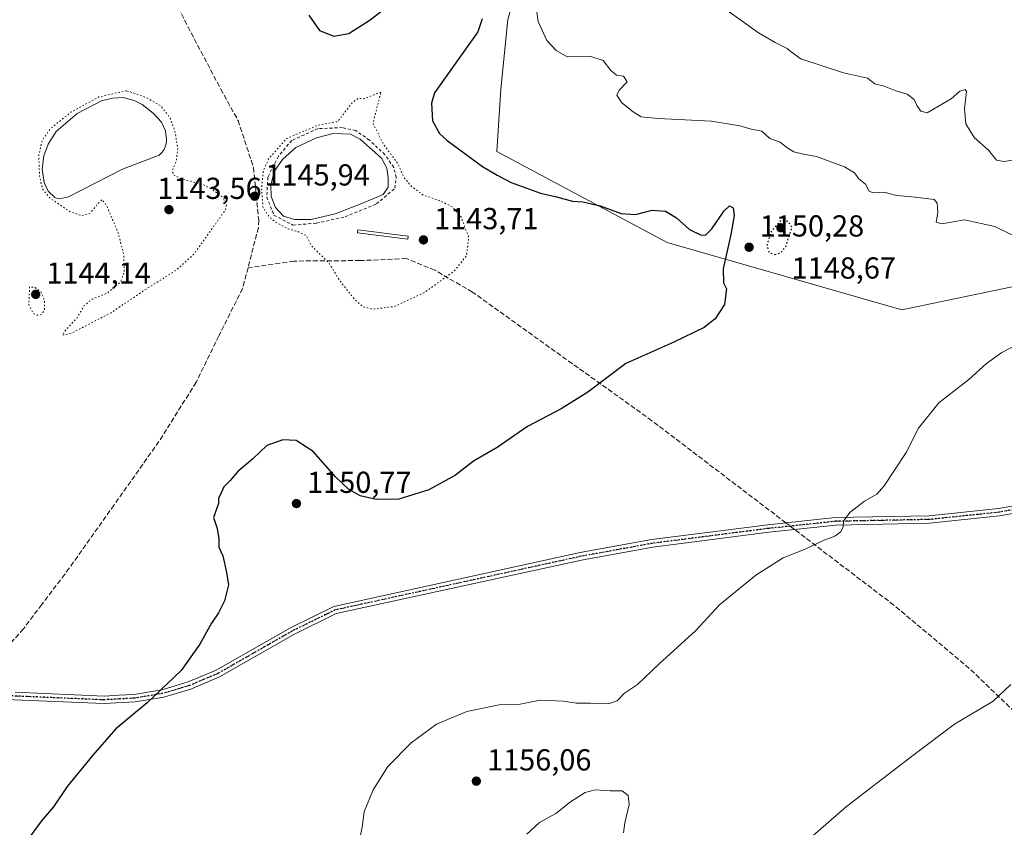
# Model space of a CAD drawing. Units: metres. Extents: x 576620 to 580052, y 4740413 to 4742777.
# Drawn here: x 577572 to 577897, y 4741205 to 4741472 of the extents above; entities that cross this region are included whole.
import ezdxf

# ---------------------------------------------------------------- set-up
doc = ezdxf.new("R2010")
doc.units = ezdxf.units.M
doc.header["$MEASUREMENT"] = 0
for name, pattern in [('DGN Style 2', [1.6480167562047852, 0.988810053722871, -0.6592067024819142]), ('DGN Style 3', [2.307223458686699, 1.648016756204785, -0.6592067024819142]), ('DGN Style 4', [2.6384748266838614, 1.318413404963828, -0.6592067024819142, 0.001648016756204785, -0.6592067024819142]), ('DGN Style 5', [1.1536117293433497, 0.4944050268614355, -0.6592067024819142])]:
    doc.linetypes.add(name, pattern=pattern)
for name, color, linetype, lineweight in [('Alambrada', 7, 'DGN Style 2', 0), ('Camino Cxs', 7, 'Continuous', 0), ('Camino eje', 30, 'DGN Style 4', 13), ('Curva de nivel maestra', 30, 'Continuous', 30), ('Curva de nivel maestra depresión', 30, 'DGN Style 5', 30), ('Curva de nivel normal', 30, 'Continuous', 0), ('Curva de nivel normal depresión', 30, 'DGN Style 5', 0), ('Estanque Cxs', 5, 'Continuous', 0), ('Pastizal CxS', 92, 'Continuous', 0), ('Punto de cota en terreno', 7, 'Continuous', 0), ('Ruta', 7, 'DGN Style 5', 30), ('Rótulo de punto de cota en terreno', 7, 'Continuous', 0), ('Senda', 7, 'DGN Style 3', 0), ('Senda no paivmentada conexión', 7, 'DGN Style 3', 0)]:
    doc.layers.add(name, color=color, linetype=linetype, lineweight=lineweight)
doc.styles.add('Style-Arial', font='txt')

# ---------------------------------------------------------------- blocks, each defined once
blk = doc.blocks.new('5PATER')
at = {"layer": 'Punto de cota en terreno', "linetype": 'Continuous', "lineweight": 0}
h = blk.add_hatch(color=51, dxfattribs=at)
edge = h.paths.add_edge_path()
edge.add_ellipse((0, 0), major_axis=(-0.1095731443231308, -0.1110710700762829), ratio=0.9994222409660322, start_angle=0, end_angle=360)

msp = doc.modelspace()

# ---------------------------------------------------------------- linework, layer by layer
at = {"layer": 'Alambrada', "color": 7, "linetype": 'DGN Style 2', "lineweight": 0}
msp.add_polyline3d([(577661.9990999997, 4741403.874299999, 1145.761899999998), (577669.6848999998, 4741404.501700001, 1145.138699999996), (577679.1971000005, 4741406.6523, 1144.863899999997), (577689.5159, 4741410.885700001, 1145.005099999995), (577695.6013000002, 4741416.045100001, 1145.349199999997), (577695.9981000006, 4741419.616900001, 1145.774300000005), (577695.2045, 4741422.9243, 1146.112099999998), (577692.2938999999, 4741427.1577, 1146.163799999995), (577687.1778999995, 4741431.951300001, 1145.4905), (577682.6366999998, 4741435.095100001, 1145.199399999998), (577678.2484999998, 4741436.0689, 1145.373300000007), (577670.2012999998, 4741435.7567, 1146.326000000001), (577661.5314999997, 4741431.840500001, 1146.475300000006), (577657.1042999999, 4741426.628500001, 1146.403999999995), (577653.6646999996, 4741419.749299999, 1146.284299999999), (577653.2679000003, 4741413.1347, 1146.1783), (577655.6491, 4741407.181500001, 1146.224900000001), (577661.9990999997, 4741403.874299999, 1145.761899999998)], dxfattribs=at)
at = {"layer": 'Camino Cxs', "color": 7, "linetype": 'Continuous', "lineweight": 0}
for points in [[(577570.2544999998, 4741249.5723, 1148.753299999997), (577599.5510999998, 4741248.316500001, 1149.259399999995), (577604.4791000001, 4741248.598099999, 1149.389500000005), (577609.5263, 4741248.884099999, 1149.554999999993), (577618.6885000002, 4741250.415300001, 1149.946899999995), (577623.0749000004, 4741251.713500001, 1150.118700000006), (577627.3224999999, 4741252.9735, 1150.260299999994), (577631.8674999997, 4741254.8961, 1150.429099999994), (577636.5389, 4741256.876900001, 1150.601599999995), (577661.0689000003, 4741270.9047, 1151.185899999997), (577675.4155000001, 4741277.9439, 1151.400599999994), (577756.7395000001, 4741295.695900001, 1152.398499999996), (577780.3283000002, 4741299.9957, 1153.075500000006), (577799.5610999997, 4741302.4649, 1153.725900000005), (577818.7301000003, 4741304.920100001, 1154.186100000006), (577840.9700999996, 4741307.290100001, 1154.8704), (577871.9200999998, 4741307.880100001, 1156.108200000002), (577894.7801000001, 4741310.280099999, 1157.528099999996), (577913.4901000002, 4741313.5801, 1158.575700000001)], [(577570.2544999998, 4741249.5723, 1148.753299999997), (577599.5510999998, 4741248.316500001, 1149.259399999995), (577604.4791000001, 4741248.598099999, 1149.389500000005), (577609.5263, 4741248.884099999, 1149.554999999993), (577618.6885000002, 4741250.415300001, 1149.946899999995), (577623.0749000004, 4741251.713500001, 1150.118700000006), (577627.3224999999, 4741252.9735, 1150.260299999994), (577631.8674999997, 4741254.8961, 1150.429099999994), (577636.5389, 4741256.876900001, 1150.601599999995), (577661.0689000003, 4741270.9047, 1151.185899999997), (577675.4155000001, 4741277.9439, 1151.400599999994), (577756.7395000001, 4741295.695900001, 1152.398499999996), (577780.3283000002, 4741299.9957, 1153.075500000006), (577799.5610999997, 4741302.4649, 1153.725900000005), (577818.7301000003, 4741304.920100001, 1154.186100000006), (577840.9700999996, 4741307.290100001, 1154.8704), (577871.9200999998, 4741307.880100001, 1156.108200000002), (577894.7801000001, 4741310.280099999, 1157.528099999996), (577913.4901000002, 4741313.5801, 1158.575700000001)], [(577913.7001, 4741311.090100001, 1158.632199999993), (577895.1300999997, 4741307.8101, 1157.575200000007), (577872.0800999999, 4741305.4001, 1156.171499999997), (577841.1300999997, 4741304.800100001, 1154.940000000002), (577819.0201000003, 4741302.440099999, 1154.323099999994), (577780.7100999998, 4741297.530099999, 1153.177400000001), (577757.2301000003, 4741293.2501, 1152.480200000005), (577676.2401000002, 4741275.5701, 1151.554600000003), (577662.2401000002, 4741268.700099999, 1151.346600000005), (577637.6501000002, 4741254.640100001, 1150.752099999998), (577628.1700999998, 4741250.620100001, 1150.429099999994), (577619.2500999998, 4741247.9801, 1150.114199999996), (577609.8000999996, 4741246.4001, 1149.744999999995), (577599.5701000001, 4741245.8201, 1149.415099999998), (577567.1401000004, 4741247.210100001, 1148.613100000002)], [(577913.7001, 4741311.090100001, 1158.632199999993), (577895.1300999997, 4741307.8101, 1157.575200000007), (577872.0800999999, 4741305.4001, 1156.171499999997), (577841.1300999997, 4741304.800100001, 1154.940000000002), (577819.0201000003, 4741302.440099999, 1154.323099999994), (577780.7100999998, 4741297.530099999, 1153.177400000001), (577757.2301000003, 4741293.2501, 1152.480200000005), (577676.2401000002, 4741275.5701, 1151.554600000003), (577662.2401000002, 4741268.700099999, 1151.346600000005), (577637.6501000002, 4741254.640100001, 1150.752099999998), (577628.1700999998, 4741250.620100001, 1150.429099999994), (577619.2500999998, 4741247.9801, 1150.114199999996), (577609.8000999996, 4741246.4001, 1149.744999999995), (577599.5701000001, 4741245.8201, 1149.415099999998), (577567.1401000004, 4741247.210100001, 1148.613100000002)]]:
    msp.add_polyline3d(points, dxfattribs=at)
at = {"layer": 'Camino eje', "color": 30, "linetype": 'DGN Style 4', "lineweight": 13}
for points in [[(577904.2401000002, 4741310.6851, 1158.104800000001), (577894.9550999999, 4741309.045100001, 1157.551699999996), (577883.5251000002, 4741307.845100001, 1156.848800000007), (577872.0000999998, 4741306.640100001, 1156.136700000003), (577856.5251000002, 4741306.340100001, 1155.525500000003), (577841.0500999996, 4741306.045100001, 1154.905299999999), (577826.0733000003, 4741304.447899999, 1154.443100000004)], [(577826.0733000003, 4741304.447899999, 1154.443100000004), (577818.8750999998, 4741303.6801, 1154.254700000005), (577799.7200999996, 4741301.225099999, 1153.792199999996), (577780.5201000003, 4741298.7601, 1153.126399999994), (577756.9851000002, 4741294.470100001, 1152.438999999998), (577675.8300999999, 4741276.755100001, 1151.472099999999), (577661.6551000001, 4741269.800100001, 1151.265599999999), (577637.0950999996, 4741255.755100001, 1150.6777), (577632.3551000003, 4741253.745100001, 1150.507100000003), (577627.7451, 4741251.795100001, 1150.341799999995), (577623.4301000005, 4741250.515100001, 1150.198600000003), (577618.9700999996, 4741249.1951, 1150.031199999998), (577609.6651, 4741247.640100001, 1149.659799999994), (577604.5500999996, 4741247.350099999, 1149.488899999997), (577599.5601000004, 4741247.065099999, 1149.341499999995), (577567.8300999999, 4741248.425100001, 1148.672500000001), (577565.5900999998, 4741248.520099999, 1148.6777), (577564.1300999997, 4741248.5801, 1148.685200000007), (577546.0904999999, 4741245.246900001, 1148.236999999994), (577545.1721000001, 4741245.3499, 1148.207200000005), (577542.4726999998, 4741245.747099999, 1148.147899999996)]]:
    msp.add_polyline3d(points, dxfattribs=at)
at = {"layer": 'Curva de nivel maestra', "color": 30, "linetype": 'Continuous', "lineweight": 30, "elevation": 1150, "flags": 128}
for points in [[(577667.2199999997, 4741473.280099999), (577670.6699999999, 4741468.1801), (577675.4400000004, 4741466.300100001), (577680.4000000004, 4741467.130100001), (577687.4000000004, 4741471.6601), (577695.7100000001, 4741478.100099999)], [(577724.3899999997, 4741472.040100001), (577722.9800000004, 4741467.7601), (577708.6900000004, 4741447.540100001), (577707.6600000003, 4741444.1601), (577707.9500000002, 4741438.360099999), (577710.2599999999, 4741434.190099999), (577712.8200000003, 4741431.840100001), (577724.5499999998, 4741423.220100001), (577729.3700000001, 4741420.4001), (577733.9100000003, 4741417.950099999), (577740.04, 4741415.780099999), (577743.6299999999, 4741414.390100001), (577748.8799999999, 4741413.170100001), (577754.1600000003, 4741411.800100001), (577757.6100000005, 4741411.540100001), (577763.3099999996, 4741410.2601), (577770.2400000002, 4741407.7601), (577774.9800000004, 4741407.4001), (577780.4900000002, 4741408.8201), (577784.8600000005, 4741408.4901), (577788.5599999996, 4741406.290100001), (577792.8700000001, 4741402.420100001), (577796.4600000001, 4741400.700099999), (577798.0599999996, 4741400.590100001), (577800.2199999997, 4741402.6601), (577804.25, 4741408.5601), (577806.0700000003, 4741410.2601), (577807.2599999999, 4741409.5801), (577807.5899999999, 4741407.0001), (577806.4699999997, 4741400.7401), (577803.9199999999, 4741389.4301), (577804.0800000001, 4741384.840100001), (577805.04, 4741382.840100001), (577804.3600000005, 4741377.640100001), (577801.2999999998, 4741372.9301), (577797.6399999997, 4741370.0701), (577787.6399999997, 4741365.2401), (577771.8600000005, 4741358.200099999), (577759.2599999999, 4741348.700099999), (577750.4900000002, 4741343.140100001), (577739.3799999999, 4741337.340100001), (577729.3099999996, 4741330.450099999), (577721.54, 4741325.9101), (577715.54, 4741321.3301), (577706.7599999999, 4741316.4801), (577696.8899999997, 4741313.4001), (577689.3499999996, 4741313.220100001), (577684.0899999999, 4741314.4801), (577680.2100000001, 4741316.640100001), (577676.0099999999, 4741320.720100001), (577668.6299999999, 4741329.0601), (577662.9600000001, 4741332.710100001), (577658.6100000005, 4741332.960100001), (577653.3200000003, 4741331.100099999), (577648.6600000003, 4741326.720100001), (577643.7199999997, 4741322.470100001), (577641.1799999997, 4741319.5601), (577639.0599999996, 4741317.4301), (577638.2199999997, 4741315.4301), (577637.3099999996, 4741313.520099999), (577637.3300000001, 4741311.9001), (577636.7400000002, 4741310.020099999), (577635.6900000004, 4741307.2601), (577636.9000000004, 4741303.6801), (577637.4400000004, 4741300.220100001), (577637.4299999997, 4741297.540100001), (577638.8200000003, 4741294.590100001), (577640, 4741289.110099999), (577640.6699999999, 4741285.0701), (577639.29, 4741279.8101), (577637.3399999999, 4741275.770099999), (577635.0599999996, 4741272.440099999), (577631.1799999997, 4741265.440099999), (577625.0099999999, 4741256.770099999), (577613.8499999996, 4741246.110099999), (577603.4500000002, 4741237.440099999), (577595.9000000004, 4741228.770099999), (577587.3399999999, 4741218.440099999), (577582.9199999999, 4741211.770099999), (577578.9100000003, 4741207.110099999), (577574.9600000001, 4741201.7301)]]:
    msp.add_lwpolyline(points, dxfattribs=at)
at = {"layer": 'Curva de nivel maestra depresión', "color": 30, "linetype": 'DGN Style 5', "lineweight": 30, "elevation": 1150, "flags": 128}
msp.add_lwpolyline([(577820.9699999997, 4741394.170100001), (577822.9699999997, 4741394.700099999), (577824.6100000005, 4741396.8201), (577826.7000000002, 4741403.1601), (577825.4000000004, 4741405.0601), (577822.9400000004, 4741405.370100001), (577819.6200000001, 4741401.550100001), (577818.3499999996, 4741397.020099999), (577819.1399999997, 4741394.840100001), (577820.9699999997, 4741394.170100001)], dxfattribs=at)
at = {"layer": 'Curva de nivel normal', "color": 30, "linetype": 'Continuous', "lineweight": 0, "flags": 128}
for points, elevation in [([(577741.8200000003, 4741478.920100001), (577742.8300000001, 4741471.100099999), (577745.7400000002, 4741464.850099999), (577748.8700000001, 4741461.540100001), (577752.4299999997, 4741459.470100001), (577760.2199999997, 4741459.5701), (577764.2800000003, 4741458.2301), (577766.8099999996, 4741454.960100001), (577768.7800000003, 4741453.370100001), (577771.0899999999, 4741453.030099999), (577772.2599999999, 4741451.1801), (577769.6399999997, 4741448.4001), (577768.8799999999, 4741446.7501), (577770.5, 4741444.270099999), (577774.1799999997, 4741441.280099999), (577776.9199999999, 4741439.700099999), (577782.54, 4741439.130100001), (577800.1399999997, 4741438.1801), (577809.4100000003, 4741436.6801), (577813.1399999997, 4741435.600099999), (577816.7000000002, 4741434.890100001), (577819.3700000001, 4741432.460100001), (577822.8099999996, 4741431.3301), (577824.9500000002, 4741429.5001), (577827.2400000002, 4741428.0701), (577830.4600000001, 4741427.340100001), (577834.7599999999, 4741426.540100001), (577844.0199999996, 4741423.0801), (577847.2999999998, 4741421.1801), (577848.7699999996, 4741419.1601), (577850.9500000002, 4741417.4001), (577852.1500000004, 4741415.0801), (577853.5, 4741414.5101), (577856.9699999997, 4741414.790100001), (577861.2999999998, 4741413.640100001), (577867.2999999998, 4741413.090100001), (577873.6500000004, 4741412.360099999), (577874.6100000005, 4741411.1601), (577874.8600000005, 4741407.9901), (577874.29, 4741404.800100001), (577876.1299999999, 4741404.3301), (577883.6399999997, 4741405.640100001), (577893.6399999997, 4741403.380100001), (577899.2300000004, 4741400.710100001)], 1155), ([(577801.5800000001, 4741477.370100001), (577815.6399999997, 4741467.420100001), (577821.0599999996, 4741464.170100001), (577825.0800000001, 4741462.270099999), (577826.4400000004, 4741461.1501), (577829.6299999999, 4741458.8101), (577843.7100000001, 4741454.1601), (577851.6200000001, 4741452.4001), (577854.0499999998, 4741450.600099999), (577857.1200000001, 4741449.7401), (577860.9699999997, 4741448.2501), (577864.7000000002, 4741447.1801), (577867.0099999999, 4741445.420100001), (577867.9000000004, 4741443.420100001), (577869.1900000004, 4741441.5701), (577871.3300000001, 4741441.0101), (577875.0599999996, 4741443.1501), (577879.1699999999, 4741445.5701), (577882.0800000001, 4741448.110099999), (577883.7800000003, 4741448.690099999), (577884.2300000004, 4741448.0101), (577883.6399999997, 4741442.300100001), (577884.0800000001, 4741437.360099999), (577886.8399999999, 4741432.8301), (577891.5300000003, 4741428.6501), (577894.1900000004, 4741425.3101), (577896.6500000004, 4741424.880100001), (577900.8399999999, 4741425.5601)], 1160), ([(577904.6399999997, 4741366.280099999), (577895.9699999997, 4741361.800100001), (577890.8200000003, 4741358.120100001), (577884.9900000002, 4741352.9301), (577875.1299999999, 4741345.120100001), (577868.4600000001, 4741336.850099999), (577864.3499999996, 4741328.8101), (577857.0599999996, 4741317.780099999), (577854.6399999997, 4741315.0101), (577850.6399999997, 4741312.6501), (577845.7100000001, 4741308.920100001), (577843.7199999997, 4741306.040100001), (577843.5499999998, 4741304.190099999), (577842.7599999999, 4741302.540100001), (577840.79, 4741301.140100001), (577837.2599999999, 4741299.850099999), (577830.9600000001, 4741296.890100001), (577823.7699999996, 4741293.950099999), (577814.7199999997, 4741288.2601), (577802.7800000003, 4741278.4001), (577794.9699999997, 4741270.0101), (577782.7199999997, 4741258.9001), (577775.6100000005, 4741252.1501), (577771.3899999997, 4741249.270099999), (577768.9800000004, 4741246.770099999), (577766.0899999999, 4741245.720100001), (577760.1399999997, 4741245.9301), (577755.5099999999, 4741245.970100001), (577751.1799999997, 4741246.640100001), (577743.5199999996, 4741246.9301), (577736.9800000004, 4741245.670100001), (577729.9800000004, 4741245.420100001), (577719.3099999996, 4741243.200099999), (577709.3099999996, 4741239.0601), (577700.9000000004, 4741232.8301), (577693.2100000001, 4741225.0701), (577688.3899999997, 4741217.360099999), (577685.4500000002, 4741210.110099999), (577684.7800000003, 4741205.040100001), (577683.5199999996, 4741199.190099999)], 1155), ([(577898.8899999997, 4741252.110099999), (577893.0599999996, 4741246.6801), (577880.2800000003, 4741239.0701), (577866.9600000001, 4741229.0101), (577844.6699999999, 4741211.850099999), (577832.7300000004, 4741201.4301)], 1160), ([(577739.0800000001, 4741202.6601), (577743.3399999999, 4741206.540100001), (577748.7100000001, 4741209.5601), (577753.5700000003, 4741213.350099999), (577758.3899999997, 4741216.4901), (577761.6900000004, 4741217.300100001), (577766.6600000003, 4741216.9901), (577770.6100000005, 4741216.9901), (577772.5800000001, 4741215.440099999), (577772.9600000001, 4741212.440099999), (577771.4600000001, 4741206.440099999), (577771.0499999998, 4741203.170100001)], 1155)]:
    msp.add_lwpolyline(points, dxfattribs=dict(at, elevation=elevation))
at = {"layer": 'Curva de nivel normal depresión', "color": 30, "linetype": 'DGN Style 5', "lineweight": 0, "elevation": 1145, "flags": 128}
for points in [[(577606.9900000002, 4741448.280099999), (577597.8600000005, 4741446.2401), (577588.7599999999, 4741441.290100001), (577581.8700000001, 4741435.7301), (577579.1100000005, 4741431.780099999), (577578, 4741426.850099999), (577578.2800000003, 4741420.090100001), (577579.2599999999, 4741415.7501), (577581.7400000002, 4741412.780099999), (577588.2100000001, 4741408.390100001), (577592.2000000002, 4741406.950099999), (577595.0099999999, 4741407.860099999), (577597.54, 4741410.920100001), (577598.9199999999, 4741412.3301), (577600.5, 4741410.190099999), (577604.3200000003, 4741401.0101), (577606.0300000003, 4741394.290100001), (577606.2599999999, 4741388.300100001), (577604.9100000003, 4741385.020099999), (577600.7400000002, 4741381.460100001), (577595.6600000003, 4741379.460100001), (577593.04, 4741377.270099999), (577590.6699999999, 4741373.280099999), (577586.7199999997, 4741369.0001), (577585.7800000003, 4741367.460100001), (577589, 4741368.2601), (577601.8799999999, 4741374.950099999), (577613.2599999999, 4741382.620100001), (577623.4000000004, 4741388.9901), (577629.2599999999, 4741394.3301), (577639.7000000002, 4741408.9901), (577639.9600000001, 4741410.620100001), (577638.6900000004, 4741413.110099999), (577635.4199999999, 4741415.520099999), (577631.9699999997, 4741417.4001), (577625.5199999996, 4741418.950099999), (577622.4699999997, 4741420.440099999), (577622.1299999999, 4741421.950099999), (577623.4400000004, 4741425.280099999), (577623.8899999997, 4741429.200099999), (577622.9400000004, 4741434.950099999), (577621.3200000003, 4741439.380100001), (577618.3499999996, 4741443.190099999), (577613.3200000003, 4741446.100099999), (577606.9900000002, 4741448.280099999)], [(577690.9800000004, 4741447.8201), (577685.2400000002, 4741445.590100001), (577683.5599999996, 4741445.780099999), (577681.6600000003, 4741444.5101), (577677.4699999997, 4741439.090100001), (577676.7463999996, 4741438.0725), (577670.1995999999, 4741436.897800001), (577659.7750000004, 4741432.4528), (577653.9012000002, 4741425.7323), (577652.1020999998, 4741421.763599999), (577651.5729, 4741415.784), (577652.0491000004, 4741409.6985), (577654.0599999996, 4741406.6294), (577656.3354000002, 4741404.7773), (577660.3042000001, 4741402.6077), (577663.6379000006, 4741401.708100001), (577666.29, 4741400.420100001), (577668.0800000001, 4741396.9901), (577673.75, 4741391.450099999), (577677.5099999999, 4741385.350099999), (577681.9900000002, 4741379.670100001), (577684.9699999997, 4741377.0001), (577688.25, 4741376.0701), (577695.3799999999, 4741376.9801), (577705.2400000002, 4741381.540100001), (577715.1200000001, 4741388.670100001), (577719.2100000001, 4741393.7601), (577719.9800000004, 4741399.790100001), (577717.4000000004, 4741406.600099999), (577714.6799999997, 4741409.780099999), (577710.7100000001, 4741411.870100001), (577704.9100000003, 4741413.790100001), (577701.0712000001, 4741416.683599999), (577698.5312000001, 4741419.6469), (577696.6261999998, 4741424.0919), (577691.7578999996, 4741430.6536), (577688.3408000004, 4741437.543400001), (577690.9800000004, 4741447.8201)], [(577574.9900000002, 4741383.5001), (577574.75, 4741377.520099999), (577576.0700000003, 4741374.840100001), (577577.5199999996, 4741374.100099999), (577578.9400000004, 4741374.4001), (577579.9199999999, 4741375.9001), (577579.8600000005, 4741379.120100001), (577578.7800000003, 4741381.720100001), (577576.7800000003, 4741383.2601), (577574.9900000002, 4741383.5001)]]:
    msp.add_lwpolyline(points, dxfattribs=at)
at = {"layer": 'Estanque Cxs', "color": 5, "linetype": 'Continuous', "lineweight": 0}
for points in [[(577587.8400999998, 4741413.200099999, 1144.4038), (577584.8601000002, 4741412.5801, 1144.785900000003), (577583.9101, 4741412.7601, 1144.889200000005), (577583.3201000001, 4741413.020099999, 1144.938899999994), (577581.1001000004, 4741415.050100001, 1145.124100000001), (577579.7600999996, 4741417.940099999, 1145.181700000001), (577579.1601, 4741422.440099999, 1145.215899999996), (577579.6601, 4741426.7601, 1145.312000000005), (577581.0900999998, 4741430.5801, 1145.270499999999), (577583.7200999996, 4741434.770099999, 1145.312600000005), (577590.6501000002, 4741440.780099999, 1145.367899999997), (577598.7301000003, 4741444.9801, 1145.305900000007), (577602.3300999999, 4741445.860099999, 1145.216400000005), (577605.9101, 4741446.020099999, 1145.128200000006), (577609.5000999998, 4741445.090100001, 1144.957200000005), (577612.1901000004, 4741443.6801, 1144.760599999994), (577615.7801000001, 4741440.9001, 1144.672999999995), (577618.5201000003, 4741437.890100001, 1144.472399999999), (577619.8601000002, 4741434.9901, 1144.481599999999), (577620.2001, 4741432.110099999, 1144.355800000005), (577620.0301000001, 4741430.6501, 1144.313500000004), (577619.3800999997, 4741428.800100001, 1144.224199999997), (577618.8000999996, 4741427.940099999, 1144.1633), (577617.8000999996, 4741427.030099999, 1144.093399999998), (577605.6801000005, 4741422.340100001, 1143.967099999994)], [(577667.8870999999, 4741405.751, 1144.832200000005), (577662.4895000001, 4741405.751, 1145.396200000003), (577658.7588999998, 4741406.862199999, 1145.828399999999), (577656.1394999997, 4741409.719699999, 1145.947), (577654.7107999995, 4741413.370999999, 1145.934099999999), (577654.6314000003, 4741417.0222, 1146.032500000001), (577655.7427000003, 4741421.546599999, 1146.306800000006), (577658.4413999999, 4741425.5154, 1146.282500000001), (577662.8864000002, 4741429.484099999, 1146.135200000004), (577669.7127, 4741432.6591, 1146.062999999995), (577675.1896000003, 4741434.087900001, 1145.785600000003), (577680.9046, 4741433.929199999, 1145.353400000007), (577684.159, 4741432.2623, 1145.280499999993), (577691.1440000003, 4741425.991599999, 1145.459300000002), (577692.8902000003, 4741422.737299999, 1145.342499999999), (577693.3664999995, 4741419.482899999, 1145.126499999998), (577693.3664999995, 4741416.466600001, 1144.987899999993), (577691.6995999999, 4741414.005999999, 1144.948300000004), (577684.7145999996, 4741410.989700001, 1144.830199999997), (577675.9039000003, 4741407.5766, 1144.889800000004)]]:
    msp.add_polyline3d(points, close=True, dxfattribs=at)
for points in [[(577587.8400999998, 4741413.200099999, 1144.4038), (577584.8601000002, 4741412.5801, 1144.785900000003), (577583.9101, 4741412.7601, 1144.889200000005), (577583.3201000001, 4741413.020099999, 1144.938899999994), (577581.1001000004, 4741415.050100001, 1145.124100000001), (577579.7600999996, 4741417.940099999, 1145.181700000001), (577579.1601, 4741422.440099999, 1145.215899999996), (577579.6601, 4741426.7601, 1145.312000000005), (577581.0900999998, 4741430.5801, 1145.270499999999), (577583.7200999996, 4741434.770099999, 1145.312600000005), (577590.6501000002, 4741440.780099999, 1145.367899999997), (577598.7301000003, 4741444.9801, 1145.305900000007), (577602.3300999999, 4741445.860099999, 1145.216400000005), (577605.9101, 4741446.020099999, 1145.128200000006), (577609.5000999998, 4741445.090100001, 1144.957200000005), (577612.1901000004, 4741443.6801, 1144.760599999994), (577615.7801000001, 4741440.9001, 1144.672999999995), (577618.5201000003, 4741437.890100001, 1144.472399999999), (577619.8601000002, 4741434.9901, 1144.481599999999), (577620.2001, 4741432.110099999, 1144.355800000005), (577620.0301000001, 4741430.6501, 1144.313500000004), (577619.3800999997, 4741428.800100001, 1144.224199999997), (577618.8000999996, 4741427.940099999, 1144.1633), (577617.8000999996, 4741427.030099999, 1144.093399999998), (577605.6801000005, 4741422.340100001, 1143.967099999994), (577587.8400999998, 4741413.200099999, 1144.4038)], [(577667.8870999999, 4741405.751, 1144.832200000005), (577662.4895000001, 4741405.751, 1145.396200000003), (577658.7588999998, 4741406.862199999, 1145.828399999999), (577656.1394999997, 4741409.719699999, 1145.947), (577654.7107999995, 4741413.370999999, 1145.934099999999), (577654.6314000003, 4741417.0222, 1146.032500000001), (577655.7427000003, 4741421.546599999, 1146.306800000006), (577658.4413999999, 4741425.5154, 1146.282500000001), (577662.8864000002, 4741429.484099999, 1146.135200000004), (577669.7127, 4741432.6591, 1146.062999999995), (577675.1896000003, 4741434.087900001, 1145.785600000003), (577680.9046, 4741433.929199999, 1145.353400000007), (577684.159, 4741432.2623, 1145.280499999993), (577691.1440000003, 4741425.991599999, 1145.459300000002), (577692.8902000003, 4741422.737299999, 1145.342499999999), (577693.3664999995, 4741419.482899999, 1145.126499999998), (577693.3664999995, 4741416.466600001, 1144.987899999993), (577691.6995999999, 4741414.005999999, 1144.948300000004), (577684.7145999996, 4741410.989700001, 1144.830199999997), (577675.9039000003, 4741407.5766, 1144.889800000004), (577667.8870999999, 4741405.751, 1144.832200000005)], [(577699.9162, 4741400.2147, 1143.973599999998), (577699.7959000003, 4741399.247500001, 1143.977799999993), (577683.2065000003, 4741401.3113, 1144.206200000001), (577683.3267999999, 4741402.2784, 1144.230599999995), (577699.9162, 4741400.2147, 1143.973599999998)]]:
    msp.add_polyline3d(points, dxfattribs=at)
msp.add_3dface([(577699.9162, 4741400.2147, 1143.973599999998), (577699.7959000003, 4741399.247500001, 1143.977799999993), (577683.2065000003, 4741401.3113, 1144.206200000001), (577683.3267999999, 4741402.2784, 1144.230599999995)], dxfattribs=at)
at = {"layer": 'Pastizal CxS', "color": 92, "linetype": 'Continuous', "lineweight": 0}
for points in [[(577564.8498999998, 4741606.4663, 1151.350000000006), (577584.4165000003, 4741589.201500001, 1152.4136), (577609.0077000001, 4741576.014699999, 1152.304300000003), (577606.9197000006, 4741562.047499999, 1151.466899999999), (577607.1045000004, 4741542.3595, 1150.561100000006), (577615.0137, 4741511.9475, 1145.512300000002), (577639.6617000002, 4741499.4243, 1148.206999999995), (577652.3221000005, 4741491.3671, 1147.583100000004), (577667.2849000003, 4741497.1217, 1147.858800000002), (577689.1535, 4741507.4805, 1152.4323), (577714.4747000001, 4741512.083500001, 1154.511700000003), (577729.4375, 4741510.932499999, 1156.240699999995), (577739.7960999999, 4741495.969500001, 1156.414699999994), (577732.8897000002, 4741471.799100001, 1152.646099999998), (577730.5872999998, 4741448.7797, 1152.732199999999), (577729.2050999999, 4741428.140699999, 1150.991399999999), (577785.5025000004, 4741398.128900001, 1148.554399999994), (577862.9565000003, 4741375.8705, 1152.338199999998), (577934.1719000004, 4741390.719900001, 1156.5285)], [(577934.1719000004, 4741390.719900001, 1156.5285), (577862.9565000003, 4741375.8705, 1152.338199999998), (577785.5025000004, 4741398.128900001, 1148.554399999994), (577729.2050999999, 4741428.140699999, 1150.991399999999), (577730.5872999998, 4741448.7797, 1152.732199999999), (577732.8897000002, 4741471.799100001, 1152.646099999998), (577739.7960999999, 4741495.969500001, 1156.414699999994), (577729.4375, 4741510.932499999, 1156.240699999995), (577714.4747000001, 4741512.083500001, 1154.511700000003), (577689.1535, 4741507.4805, 1152.4323), (577667.2849000003, 4741497.1217, 1147.858800000002), (577652.3221000005, 4741491.3671, 1147.583100000004), (577639.6617000002, 4741499.4243, 1148.206999999995), (577615.0137, 4741511.9475, 1145.512300000002), (577607.1045000004, 4741542.3595, 1150.561100000006), (577606.9197000006, 4741562.047499999, 1151.466899999999), (577609.0077000001, 4741576.014699999, 1152.304300000003), (577584.4165000003, 4741589.201500001, 1152.4136), (577564.8498999998, 4741606.4663, 1151.350000000006)], [(577564.8498999998, 4741606.4663, 1151.350000000006), (577584.4165000003, 4741589.201500001, 1152.4136), (577609.0077000001, 4741576.014699999, 1152.304300000003), (577606.9197000006, 4741562.047499999, 1151.466899999999), (577607.1045000004, 4741542.3595, 1150.561100000006), (577615.0137, 4741511.9475, 1145.512300000002), (577639.6617000002, 4741499.4243, 1148.206999999995), (577652.3221000005, 4741491.3671, 1147.583100000004), (577667.2849000003, 4741497.1217, 1147.858800000002), (577689.1535, 4741507.4805, 1152.4323), (577714.4747000001, 4741512.083500001, 1154.511700000003), (577729.4375, 4741510.932499999, 1156.240699999995), (577739.7960999999, 4741495.969500001, 1156.414699999994), (577732.8897000002, 4741471.799100001, 1152.646099999998), (577730.5872999998, 4741448.7797, 1152.732199999999), (577729.2050999999, 4741428.140699999, 1150.991399999999), (577785.5025000004, 4741398.128900001, 1148.554399999994), (577862.9565000003, 4741375.8705, 1152.338199999998), (577934.1719000004, 4741390.719900001, 1156.5285)]]:
    msp.add_polyline3d(points, dxfattribs=at)
at = {"layer": 'Ruta', "color": 7, "linetype": 'DGN Style 5', "lineweight": 30}
msp.add_polyline3d([(577904.2401000002, 4741310.6851, 1158.104800000001), (577894.9550999999, 4741309.045100001, 1157.551699999996), (577883.5251000002, 4741307.845100001, 1156.848800000007), (577872.0000999998, 4741306.640100001, 1156.136700000003), (577856.5251000002, 4741306.340100001, 1155.525500000003), (577841.0500999996, 4741306.045100001, 1154.905299999999), (577826.0733000003, 4741304.447899999, 1154.443100000004), (577818.8750999998, 4741303.6801, 1154.254700000005), (577799.7200999996, 4741301.225099999, 1153.792199999996), (577780.5201000003, 4741298.7601, 1153.126399999994), (577756.9851000002, 4741294.470100001, 1152.438999999998), (577675.8300999999, 4741276.755100001, 1151.472099999999), (577661.6551000001, 4741269.800100001, 1151.265599999999), (577637.0950999996, 4741255.755100001, 1150.6777), (577632.3551000003, 4741253.745100001, 1150.507100000003), (577627.7451, 4741251.795100001, 1150.341799999995), (577623.4301000005, 4741250.515100001, 1150.198600000003), (577618.9700999996, 4741249.1951, 1150.031199999998), (577609.6651, 4741247.640100001, 1149.659799999994), (577604.5500999996, 4741247.350099999, 1149.488899999997), (577599.5601000004, 4741247.065099999, 1149.341499999995), (577567.8300999999, 4741248.425100001, 1148.672500000001)], dxfattribs=at)
at = {"layer": 'Senda', "color": 7, "linetype": 'DGN Style 3', "lineweight": 0}
for points in [[(577569.8438999997, 4741588.8299, 1152.145900000003), (577574.2889, 4741583.326500001, 1151.739600000001), (577584.6606999999, 4741574.6483, 1151.542600000001), (577587.4123000001, 4741568.933300001, 1151.175099999993), (577586.9889000002, 4741562.1599, 1151.112399999998), (577585.0839000001, 4741551.364900001, 1150.572100000005), (577586.0279000001, 4741543.8025, 1150.186499999996), (577590.0113000004, 4741537.5077, 1149.741599999994), (577597.5723000001, 4741526.3881, 1148.075599999996), (577604.5573000005, 4741514.958100001, 1146.324600000007), (577627.2056999998, 4741469.4497, 1147.866899999994), (577638.1067000004, 4741448.812100001, 1147.8171), (577643.8217000002, 4741438.440500001, 1147.752399999998), (577648.9017000003, 4741422.882900001, 1146.460999999996), (577650.6218999998, 4741405.482100001, 1146.047000000006)], [(577650.6218999998, 4741405.482100001, 1146.047000000006), (577650.5251000002, 4741403.0801, 1146.068799999994), (577647.0872999998, 4741389.813300001, 1146.747700000007), (577645.3101000004, 4741382.950099999, 1146.985799999995), (577637.4650999998, 4741367.295100001, 1147.449699999997), (577629.9600999998, 4741351.9551, 1147.864199999996), (577617.6851000004, 4741332.395099999, 1148.235000000001), (577602.8601000002, 4741311.440099999, 1148.330700000006), (577588.0751, 4741290.545100001, 1148.583199999994), (577586.5800999999, 4741288.5701, 1148.600200000001), (577579.0401, 4741278.5801, 1148.682799999995), (577572.9451000001, 4741270.495100001, 1148.789000000004), (577564.5601000004, 4741261.1851, 1148.854800000001), (577559.8101000004, 4741257.165100001, 1148.810599999997), (577555.2200999996, 4741253.2751, 1148.728400000007), (577551.2150999998, 4741250.7051, 1148.594800000006), (577546.7150999998, 4741247.8201, 1148.354999999996), (577545.5798000004, 4741247.2654, 1148.260599999994)], [(577824.6298000002, 4741305.548800001, 1154.345700000005), (577780.4001000002, 4741339.280099999, 1151.225600000005), (577721.1700999998, 4741381.7601, 1146.127800000002), (577708.7713000001, 4741388.988500001, 1144.513600000006), (577699.4051000001, 4741392.7985, 1144.017000000007), (577684.0062999995, 4741392.1635, 1144.231100000005), (577662.2575000003, 4741392.004699999, 1146.338799999998), (577647.0872999998, 4741389.813300001, 1146.747700000007)], [(577949.4301000005, 4741190.770099999, 1162.597399999999), (577906.8501000004, 4741236.710100001, 1160.978000000003), (577885.2001, 4741257.450099999, 1159.0092), (577860.3201000001, 4741278.3301, 1157.068100000004), (577827.5168000003, 4741303.346999999, 1154.536600000007)]]:
    msp.add_polyline3d(points, dxfattribs=at)
at = {"layer": 'Senda no paivmentada conexión', "color": 7, "linetype": 'DGN Style 3', "lineweight": 0, "extrusion": (0.606423192003707, 0.7951420704502733, 2.962711726836422e-07), "elevation": 4120417.767473878, "flags": 128}
msp.add_lwpolyline([(2415781.341874213, 1153.315838996141), (2415783.157273083, 1153.222338996139), (2415784.972671955, 1153.12493899614)], dxfattribs=at)

# ---------------------------------------------------------------- block references
at = {"layer": 'Punto de cota en terreno', "color": 7, "linetype": 'Continuous', "lineweight": 0, "xscale": 10, "yscale": 10, "zscale": 10}
for p in [(577649.2999999998, 4741413.430000001, 1145.940000000002), (577621, 4741409, 1143.559999999998), (577823, 4741403, 1148.669999999998), (577705, 4741399, 1143.710000000006), (577812.5099999999, 4741396.58, 1150.279999999999), (577577, 4741381, 1144.139999999999), (577663.0800000001, 4741311.9, 1150.770000000004), (577722.4699999997, 4741220.210000001, 1156.059999999998)]:
    msp.add_blockref('5PATER', p, dxfattribs=at)

# ---------------------------------------------------------------- texts
at = {"layer": 'Rótulo de punto de cota en terreno', "color": 7, "linetype": 'Continuous', "lineweight": 0, "style": 'Style-Arial'}
for s, p in [('1145,94', (577652.8278000001, 4741416.957800001)), ('1143,56', (577617.1425999999, 4741412.527799999)), ('1143,71', (577708.5278000003, 4741402.527799999)), ('1150,28', (577816.0378000002, 4741400.107799999)), ('1144,14', (577580.5278000003, 4741384.527799999)), ('1148,67', (577826.5278000003, 4741386.2171)), ('1150,77', (577666.6078000005, 4741315.427800001)), ('1156,06', (577725.9978, 4741223.7378))]:
    msp.add_text(s, height=7.000000000000002, dxfattribs=at).set_placement(p)

doc.saveas('drawing.dxf')
